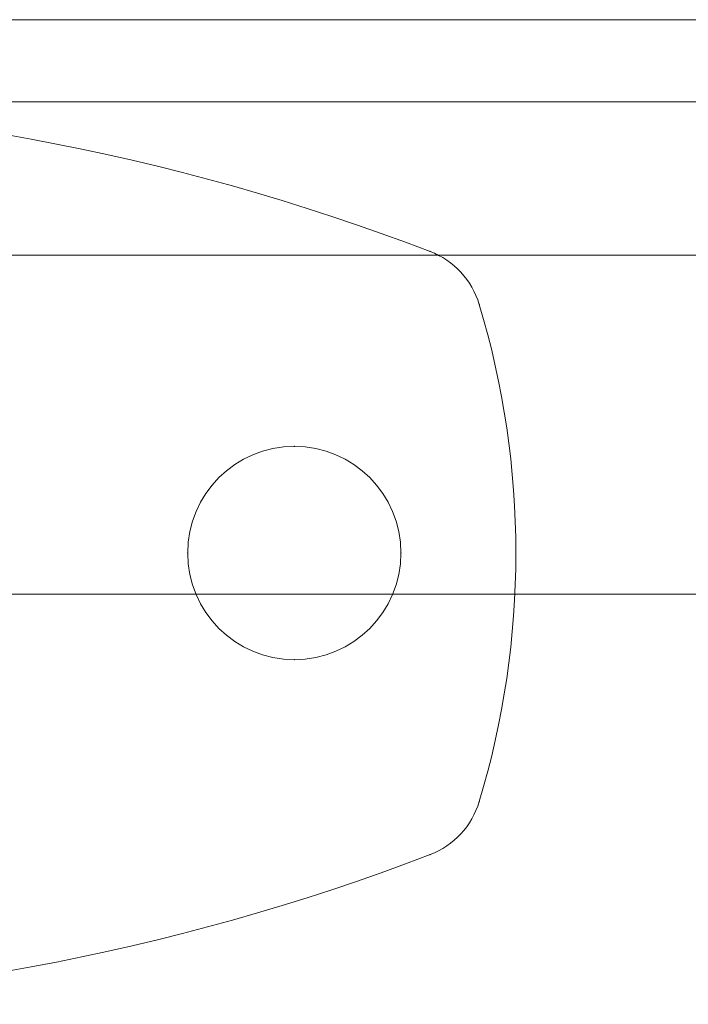
# Model space of a CAD drawing. Units: millimetres. Extents: x -4650 to 8700, y -1445 to 11005.
# Drawn here: x 984 to 1025, y 4339 to 4399 of the extents above; entities that cross this region are included whole.
import ezdxf

# ---------------------------------------------------------------- set-up
doc = ezdxf.new("R2010")
doc.units = ezdxf.units.MM
doc.header["$MEASUREMENT"] = 0
for name, color, linetype, lineweight in [('common_[ID]_7_[Material]_Unchanged_[Source]_KentApplegate - Level 25', 7, 'Continuous', 0), ('Level 61', 7, 'Continuous', 0), ('panels2_[ID]_29_[Material]_Unchanged_[Source]_KentApplegate - Level 25', 7, 'Continuous', 0), ('panels2_[ID]_29_[Material]_Unchanged_[Source]_KentApplegate - Level 26', 7, 'Continuous', 0)]:
    doc.layers.add(name, color=color, linetype=linetype, lineweight=lineweight)

# ---------------------------------------------------------------- blocks, each defined once
blk = doc.blocks.new('From Smart Solid_2490')
at = {"layer": 'common_[ID]_7_[Material]_Unchanged_[Source]_KentApplegate - Level 25', "color": 7, "linetype": 'Continuous', "lineweight": 13}
for p, q in [((-435, 2.5), (435, 2.5)), ((-435, -2.5), (435, -2.5))]:
    blk.add_line(p, q, dxfattribs=at)
blk = doc.blocks.new('From Smart Solid_2495')
at = {"layer": 'common_[ID]_7_[Material]_Unchanged_[Source]_KentApplegate - Level 25', "color": 7, "linetype": 'Continuous', "lineweight": 13}
for p, q in [((-435, 0), (435, 0)), ((435, 0), (-435, 0))]:
    blk.add_line(p, q, dxfattribs=at)
blk = doc.blocks.new('From Smart Solid_2497')
at = {"layer": 'common_[ID]_7_[Material]_Unchanged_[Source]_KentApplegate - Level 25', "color": 7, "linetype": 'Continuous', "lineweight": 13}
blk.add_line((-435, 435), (435, 435), dxfattribs=at)
blk = doc.blocks.new('From Smart Solid_2500')
at = {"layer": 'common_[ID]_7_[Material]_Unchanged_[Source]_KentApplegate - Level 25', "color": 7, "linetype": 'Continuous', "lineweight": 13}
for p, q in [((-435, 15), (435, 15)), ((435, -15), (-435, -15))]:
    blk.add_line(p, q, dxfattribs=at)
blk = doc.blocks.new('common_21')
at = {"layer": 'common_[ID]_7_[Material]_Unchanged_[Source]_KentApplegate - Level 25', "color": 7, "linetype": 'Continuous', "lineweight": 13}
for name, p in [('From Smart Solid_2490', (959.6285, 4396.6295)), ('From Smart Solid_2495', (959.6285, 4399.1295)), ('From Smart Solid_2500', (959.6285, 4379.1295)), ('From Smart Solid_2497', (959.6285, 3929.1295))]:
    blk.add_blockref(name, p, dxfattribs=at)
blk = doc.blocks.new('From Smart Solid_2888')
at = {"layer": 'panels2_[ID]_29_[Material]_Unchanged_[Source]_KentApplegate - Level 25', "color": 40, "linetype": 'Continuous', "lineweight": 13}
blk.add_line((435, -16.85), (-435, -16.85), dxfattribs=at)
blk = doc.blocks.new('From Smart Solid_2891')
at = {"layer": 'panels2_[ID]_29_[Material]_Unchanged_[Source]_KentApplegate - Level 26', "color": 7, "lineweight": 13}
for centre, radius, start, end in [((0, -110.113), 137.612, 69.02007, 110.97993), ((0, -110.113), 137.612, 69.02007, 110.97993), ((47.48, 13.708), 5, 16.75912, 69.02007), ((47.48, 13.708), 5, 16.75912, 69.02007), ((1.958, 0), 52.542, 343.24088, 16.75912), ((1.958, 0), 52.542, 343.24088, 16.75912), ((47.48, -13.709), 5, 290.97993, 343.24088), ((47.48, -13.709), 5, 290.97993, 343.24088), ((0, 110.112), 137.612, 249.02007, 290.97993), ((0, 110.112), 137.612, 249.02007, 290.97993)]:
    blk.add_arc(centre, radius, start, end, dxfattribs=at)
at = {"layer": 'panels2_[ID]_29_[Material]_Unchanged_[Source]_KentApplegate - Level 26', "color": 7, "lineweight": 13, "extrusion": (0, 0, -1)}
blk.add_arc((-41, 0), 6.5, 0, 359.99999, dxfattribs=at)
blk.add_arc((-41, 0), 6.5, 0, 359.99999, dxfattribs=at)
at = {"layer": 'panels2_[ID]_29_[Material]_Unchanged_[Source]_KentApplegate - Level 26', "color": 7, "lineweight": 13}
for p in [(49.27, 18.377), (52.268, 15.15), (41, 6.5), (34.5, 0), (47.5, 0), (41, -6.5), (52.268, -15.151), (49.27, -18.377)]:
    blk.add_point(p, dxfattribs=at)
blk = doc.blocks.new('panels2_12')
at = {"layer": 'panels2_[ID]_29_[Material]_Unchanged_[Source]_KentApplegate - Level 25', "color": 40, "linetype": 'Continuous', "lineweight": 13}
blk.add_blockref('From Smart Solid_2888', (959.7285, 4401.6295), dxfattribs=at)
at = {"layer": 'panels2_[ID]_29_[Material]_Unchanged_[Source]_KentApplegate - Level 26', "color": 7, "lineweight": 13}
blk.add_blockref('From Smart Solid_2891', (959.6785, 4366.6295), dxfattribs=at)

msp = doc.modelspace()

# ---------------------------------------------------------------- block references
at = {"layer": 'Level 61', "color": 7, "linetype": 'Continuous', "lineweight": 0}
for name in ['panels2_12', 'common_21']:
    msp.add_blockref(name, (0, 0), dxfattribs=at)

doc.saveas('drawing.dxf')
